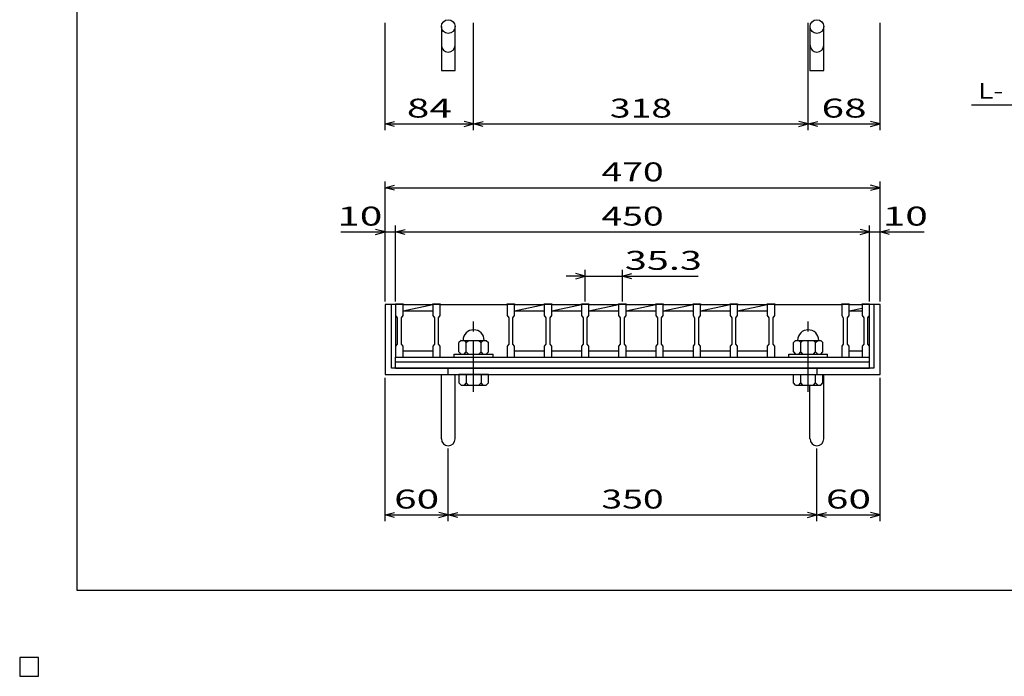
# Model space of a CAD drawing. Units: millimetres. Extents: x -182 to 173, y -128 to 105.
# Drawn here: x -182 to -26, y -128 to -24 of the extents above; entities that cross this region are included whole.
import ezdxf
from ezdxf.enums import TextEntityAlignment as Align

# ---------------------------------------------------------------- set-up
doc = ezdxf.new("R2010")
doc.units = ezdxf.units.MM
doc.header["$LTSCALE"] = 0.25
doc.linetypes.add('CENTER', pattern=[50.8, 31.75, -6.35, 6.35, -6.35])
for name, color, linetype in [('16', 7, 'Continuous'), ('19', 7, 'Continuous'), ('22', 7, 'Continuous')]:
    doc.layers.add(name, color=color, linetype=linetype)
doc.styles.add('dcStyle0', font='txt.shx', dxfattribs={"width": 0.833333, "bigfont": 'bigfont'})

msp = doc.modelspace()

# ---------------------------------------------------------------- linework, layer by layer
at = {"color": 150, "linetype": 'Continuous', "lineweight": 25}
for p, q in [((-172.9, -114.65), (-172.9, 105.35)), ((173.1, -114.65), (-172.9, -114.65))]:
    msp.add_line(p, q, dxfattribs=at)
at = {"layer": '16', "color": 3, "linetype": 'Continuous', "lineweight": 25}
for p, q in [((-122.5, -69.42), (-122.5, -69.3)), ((-122.5, -69.3), (-121.33, -69.3)), ((-122.5, -69.42), (-122.5, -71.17)), ((-121.33, -69.42), (-122.5, -69.42)), ((-122.5, -69.42), (-122.5, -76.75)), ((-121.33, -69.3), (-121.33, -69.42)), ((-121.33, -71.17), (-121.33, -69.42)), ((-121.33, -69.42), (-116.62, -69.42)), ((-121.33, -70.42), (-116.62, -69.42)), ((-116.62, -69.42), (-116.62, -69.3)), ((-116.62, -69.3), (-115.45, -69.3)), ((-116.62, -69.42), (-116.62, -71.17)), ((-115.45, -69.42), (-116.62, -69.42)), ((-115.45, -69.3), (-115.45, -69.42)), ((-115.45, -71.17), (-115.45, -69.42)), ((-115.45, -69.42), (-104.85, -69.42)), ((-104.85, -69.42), (-104.85, -69.3)), ((-104.85, -69.3), (-103.68, -69.3)), ((-104.85, -69.42), (-104.85, -71.17)), ((-103.68, -69.42), (-104.85, -69.42)), ((-103.68, -69.3), (-103.68, -69.42)), ((-103.68, -71.17), (-103.68, -69.42)), ((-103.68, -69.42), (-98.97, -69.42)), ((-103.68, -70.42), (-98.97, -69.42)), ((-98.97, -69.42), (-98.97, -69.3)), ((-98.97, -69.3), (-97.8, -69.3)), ((-98.97, -69.42), (-98.97, -71.17)), ((-97.8, -69.42), (-98.97, -69.42)), ((-97.8, -69.3), (-97.8, -69.42)), ((-97.8, -71.17), (-97.8, -69.42)), ((-97.8, -69.42), (-93.08, -69.42)), ((-97.8, -70.42), (-93.08, -69.42)), ((-93.08, -69.42), (-93.08, -69.3)), ((-93.08, -69.3), (-91.92, -69.3)), ((-93.08, -69.42), (-93.08, -71.17)), ((-91.92, -69.42), (-93.08, -69.42)), ((-91.92, -69.3), (-91.92, -69.42)), ((-91.92, -71.17), (-91.92, -69.42)), ((-91.92, -69.42), (-87.2, -69.42)), ((-91.92, -70.42), (-87.2, -69.42)), ((-87.2, -69.42), (-87.2, -69.3)), ((-87.2, -69.3), (-86.03, -69.3)), ((-87.2, -69.42), (-87.2, -71.17)), ((-86.03, -69.42), (-87.2, -69.42)), ((-86.03, -69.3), (-86.03, -69.42)), ((-86.03, -71.17), (-86.03, -69.42)), ((-86.03, -69.42), (-81.32, -69.42)), ((-86.03, -70.42), (-81.32, -69.42)), ((-81.32, -69.42), (-81.32, -69.3)), ((-81.32, -69.3), (-80.15, -69.3)), ((-81.32, -69.42), (-81.32, -71.17)), ((-80.15, -69.42), (-81.32, -69.42)), ((-80.15, -69.3), (-80.15, -69.42)), ((-80.15, -71.17), (-80.15, -69.42)), ((-80.15, -69.42), (-75.43, -69.42)), ((-80.15, -70.42), (-75.43, -69.42)), ((-75.43, -69.42), (-75.43, -69.3)), ((-75.43, -69.3), (-74.27, -69.3)), ((-75.43, -69.42), (-75.43, -71.17)), ((-74.27, -69.42), (-75.43, -69.42)), ((-74.27, -69.3), (-74.27, -69.42)), ((-74.27, -71.17), (-74.27, -69.42)), ((-74.27, -69.42), (-69.55, -69.42)), ((-74.27, -70.42), (-69.55, -69.42)), ((-69.55, -69.42), (-69.55, -69.3)), ((-69.55, -69.3), (-68.38, -69.3)), ((-69.55, -69.42), (-69.55, -71.17)), ((-68.38, -69.42), (-69.55, -69.42)), ((-68.38, -69.3), (-68.38, -69.42)), ((-68.38, -71.17), (-68.38, -69.42)), ((-68.38, -69.42), (-63.67, -69.42)), ((-68.38, -70.42), (-63.67, -69.42)), ((-63.67, -69.42), (-63.67, -69.3)), ((-63.67, -69.3), (-62.5, -69.3)), ((-63.67, -69.42), (-63.67, -71.17)), ((-62.5, -69.42), (-63.67, -69.42)), ((-62.5, -69.3), (-62.5, -69.42)), ((-62.5, -71.17), (-62.5, -69.42)), ((-62.5, -69.42), (-51.9, -69.42)), ((-51.9, -69.42), (-51.9, -69.3)), ((-51.9, -69.3), (-50.73, -69.3)), ((-51.9, -69.42), (-51.9, -71.17)), ((-50.73, -69.42), (-51.9, -69.42)), ((-50.73, -69.3), (-50.73, -69.42)), ((-50.73, -71.17), (-50.73, -69.42)), ((-50.73, -69.42), (-48.67, -69.42)), ((-50.73, -70.42), (-48.67, -69.98)), ((-48.67, -69.42), (-48.67, -69.3)), ((-48.67, -69.3), (-47.5, -69.3)), ((-48.67, -69.42), (-48.67, -71.17)), ((-47.5, -69.42), (-48.67, -69.42)), ((-47.5, -69.3), (-47.5, -69.42)), ((-47.5, -71.17), (-47.5, -69.42)), ((-47.5, -76.75), (-47.5, -69.42)), ((-122.5, -71.17), (-122.25, -71.5)), ((-122.25, -71.5), (-122.25, -75.67)), ((-121.58, -71.5), (-121.33, -71.17)), ((-121.58, -75.67), (-121.58, -71.5)), ((-121.33, -70.42), (-116.62, -70.42)), ((-116.62, -71.17), (-116.37, -71.5)), ((-116.37, -71.5), (-116.37, -75.67)), ((-115.7, -71.5), (-115.45, -71.17)), ((-115.7, -75.67), (-115.7, -71.5)), ((-104.85, -71.17), (-104.6, -71.5)), ((-104.6, -71.5), (-104.6, -75.67)), ((-103.93, -71.5), (-103.68, -71.17)), ((-103.93, -75.67), (-103.93, -71.5)), ((-103.68, -70.42), (-98.97, -70.42)), ((-98.97, -71.17), (-98.72, -71.5)), ((-98.72, -71.5), (-98.72, -75.67)), ((-98.05, -71.5), (-97.8, -71.17)), ((-98.05, -75.67), (-98.05, -71.5)), ((-97.8, -70.42), (-93.08, -70.42)), ((-93.08, -71.17), (-92.83, -71.5)), ((-92.83, -71.5), (-92.83, -75.67)), ((-92.17, -71.5), (-91.92, -71.17)), ((-92.17, -75.67), (-92.17, -71.5)), ((-91.92, -70.42), (-87.2, -70.42)), ((-87.2, -71.17), (-86.95, -71.5)), ((-86.95, -71.5), (-86.95, -75.67)), ((-86.28, -71.5), (-86.03, -71.17)), ((-86.28, -75.67), (-86.28, -71.5)), ((-86.03, -70.42), (-81.32, -70.42)), ((-81.32, -71.17), (-81.07, -71.5)), ((-81.07, -71.5), (-81.07, -75.67)), ((-80.4, -71.5), (-80.15, -71.17)), ((-80.4, -75.67), (-80.4, -71.5)), ((-80.15, -70.42), (-75.43, -70.42)), ((-75.43, -71.17), (-75.18, -71.5)), ((-75.18, -71.5), (-75.18, -75.67)), ((-74.52, -71.5), (-74.27, -71.17)), ((-74.52, -75.67), (-74.52, -71.5)), ((-74.27, -70.42), (-69.55, -70.42)), ((-69.55, -71.17), (-69.3, -71.5)), ((-69.3, -71.5), (-69.3, -75.67)), ((-68.63, -71.5), (-68.38, -71.17)), ((-68.63, -75.67), (-68.63, -71.5)), ((-68.38, -70.42), (-63.67, -70.42)), ((-63.67, -71.17), (-63.42, -71.5)), ((-63.42, -71.5), (-63.42, -75.67)), ((-62.75, -71.5), (-62.5, -71.17)), ((-62.75, -75.67), (-62.75, -71.5)), ((-51.9, -71.17), (-51.65, -71.5)), ((-51.65, -71.5), (-51.65, -75.67)), ((-50.98, -71.5), (-50.73, -71.17)), ((-50.98, -75.67), (-50.98, -71.5)), ((-50.73, -70.42), (-48.67, -70.42)), ((-48.67, -71.17), (-48.42, -71.5)), ((-48.42, -71.5), (-48.42, -75.67)), ((-47.75, -71.5), (-47.5, -71.17)), ((-47.75, -75.67), (-47.75, -71.5)), ((-122.25, -75.67), (-122.5, -76)), ((-122.5, -76), (-122.5, -77.75)), ((-121.33, -76), (-121.58, -75.67)), ((-121.33, -77.75), (-121.33, -76)), ((-116.37, -75.67), (-116.62, -76)), ((-116.62, -76), (-116.62, -77.75)), ((-115.45, -76), (-115.7, -75.67)), ((-115.45, -77.75), (-115.45, -76)), ((-112.15, -75.08), (-112.48, -75.42)), ((-112.48, -76.92), (-112.48, -75.42)), ((-112.15, -75.08), (-108.15, -75.08)), ((-111.65, -75.08), (-111.32, -75.42)), ((-111.32, -75.42), (-110.98, -75.08)), ((-111.32, -76.92), (-111.32, -75.42)), ((-109.32, -75.08), (-108.98, -75.42)), ((-108.98, -75.42), (-108.65, -75.08)), ((-108.98, -76.92), (-108.98, -75.42)), ((-108.15, -75.08), (-107.82, -75.42)), ((-107.82, -76.92), (-107.82, -75.42)), ((-104.6, -75.67), (-104.85, -76)), ((-104.85, -76), (-104.85, -77.75)), ((-103.68, -76), (-103.93, -75.67)), ((-103.68, -77.75), (-103.68, -76)), ((-98.72, -75.67), (-98.97, -76)), ((-98.97, -76), (-98.97, -77.75)), ((-97.8, -76), (-98.05, -75.67)), ((-97.8, -77.75), (-97.8, -76)), ((-92.83, -75.67), (-93.08, -76)), ((-93.08, -76), (-93.08, -77.75)), ((-91.92, -76), (-92.17, -75.67)), ((-91.92, -77.75), (-91.92, -76)), ((-86.95, -75.67), (-87.2, -76)), ((-87.2, -76), (-87.2, -77.75)), ((-86.03, -76), (-86.28, -75.67)), ((-86.03, -77.75), (-86.03, -76)), ((-81.07, -75.67), (-81.32, -76)), ((-81.32, -76), (-81.32, -77.75)), ((-80.15, -76), (-80.4, -75.67)), ((-80.15, -77.75), (-80.15, -76)), ((-75.18, -75.67), (-75.43, -76)), ((-75.43, -76), (-75.43, -77.75)), ((-74.27, -76), (-74.52, -75.67)), ((-74.27, -77.75), (-74.27, -76)), ((-69.3, -75.67), (-69.55, -76)), ((-69.55, -76), (-69.55, -77.75)), ((-68.38, -76), (-68.63, -75.67)), ((-68.38, -77.75), (-68.38, -76)), ((-63.42, -75.67), (-63.67, -76)), ((-63.67, -76), (-63.67, -77.75)), ((-62.5, -76), (-62.75, -75.67)), ((-62.5, -77.75), (-62.5, -76)), ((-59.2, -75.08), (-59.53, -75.42)), ((-59.53, -76.92), (-59.53, -75.42)), ((-59.2, -75.08), (-55.2, -75.08)), ((-58.7, -75.08), (-58.37, -75.42)), ((-58.37, -75.42), (-58.03, -75.08)), ((-58.37, -76.92), (-58.37, -75.42)), ((-56.37, -75.08), (-56.03, -75.42)), ((-56.03, -75.42), (-55.7, -75.08)), ((-56.03, -76.92), (-56.03, -75.42)), ((-55.2, -75.08), (-54.87, -75.42)), ((-54.87, -76.92), (-54.87, -75.42)), ((-51.65, -75.67), (-51.9, -76)), ((-51.9, -76), (-51.9, -77.75)), ((-50.73, -76), (-50.98, -75.67)), ((-50.73, -77.75), (-50.73, -76)), ((-48.42, -75.67), (-48.67, -76)), ((-48.67, -76), (-48.67, -77.75)), ((-47.5, -76), (-47.75, -75.67)), ((-47.5, -77.75), (-47.5, -76)), ((-122.5, -77.75), (-121.33, -77.75)), ((-122.5, -77.75), (-47.5, -77.75)), ((-122.5, -78.5), (-122.5, -77.75)), ((-121.33, -76.75), (-116.62, -76.75)), ((-116.62, -77.75), (-115.45, -77.75)), ((-115.45, -77.75), (-104.85, -77.75)), ((-113.23, -77.75), (-113.23, -77.25)), ((-113.23, -77.25), (-107.07, -77.25)), ((-113.23, -77.75), (-107.07, -77.75)), ((-112.48, -76.92), (-112.15, -77.25)), ((-111.65, -77.25), (-111.32, -76.92)), ((-110.98, -77.25), (-111.32, -76.92)), ((-109.32, -77.25), (-108.98, -76.92)), ((-108.65, -77.25), (-108.98, -76.92)), ((-108.15, -77.25), (-107.82, -76.92)), ((-107.07, -77.75), (-107.07, -77.25)), ((-104.85, -77.75), (-103.68, -77.75)), ((-103.68, -76.75), (-98.97, -76.75)), ((-98.97, -77.75), (-97.8, -77.75)), ((-97.8, -76.75), (-93.08, -76.75)), ((-93.08, -77.75), (-91.92, -77.75)), ((-91.92, -76.75), (-87.2, -76.75)), ((-87.2, -77.75), (-86.03, -77.75)), ((-86.03, -76.75), (-81.32, -76.75)), ((-81.32, -77.75), (-80.15, -77.75)), ((-80.15, -76.75), (-75.43, -76.75)), ((-75.43, -77.75), (-74.27, -77.75)), ((-74.27, -76.75), (-69.55, -76.75)), ((-69.55, -77.75), (-68.38, -77.75)), ((-68.38, -76.75), (-63.67, -76.75)), ((-63.67, -77.75), (-62.5, -77.75)), ((-62.5, -77.75), (-51.9, -77.75)), ((-60.28, -77.75), (-60.28, -77.25)), ((-60.28, -77.25), (-54.12, -77.25)), ((-60.28, -77.75), (-54.12, -77.75)), ((-59.53, -76.92), (-59.2, -77.25)), ((-58.7, -77.25), (-58.37, -76.92)), ((-58.03, -77.25), (-58.37, -76.92)), ((-56.37, -77.25), (-56.03, -76.92)), ((-55.7, -77.25), (-56.03, -76.92)), ((-55.2, -77.25), (-54.87, -76.92)), ((-54.12, -77.75), (-54.12, -77.25)), ((-51.9, -77.75), (-50.73, -77.75)), ((-50.73, -76.75), (-48.67, -76.75)), ((-48.67, -77.75), (-47.5, -77.75)), ((-47.5, -78.5), (-47.5, -77.75)), ((-122.5, -78.5), (-47.5, -78.5)), ((-122.5, -79.5), (-122.5, -78.5)), ((-47.5, -79.5), (-47.5, -78.5)), ((-122.5, -79.5), (-47.5, -79.5)), ((-179, -125.25), (-182, -125.25)), ((-182, -125.25), (-182, -128.25)), ((-179, -125.25), (-182, -125.25)), ((-182, -125.25), (-182, -128.25)), ((-179, -125.25), (-182, -125.25)), ((-182, -125.25), (-182, -128.25)), ((-179, -125.25), (-182, -125.25)), ((-182, -125.25), (-182, -128.25)), ((-179, -125.25), (-182, -125.25)), ((-182, -125.25), (-182, -128.25)), ((-179, -128.25), (-179, -125.25)), ((-179, -128.25), (-179, -125.25)), ((-179, -128.25), (-179, -125.25)), ((-179, -128.25), (-179, -125.25)), ((-179, -128.25), (-179, -125.25)), ((-182, -128.25), (-179, -128.25)), ((-182, -128.25), (-179, -128.25)), ((-182, -128.25), (-179, -128.25)), ((-182, -128.25), (-179, -128.25)), ((-182, -128.25), (-179, -128.25))]:
    msp.add_line(p, q, dxfattribs=at)
at = {"layer": '16', "color": 3, "linetype": 'CENTER', "lineweight": 25}
for p, q in [((-110.15, -83.22), (-110.15, -71.72)), ((-57.2, -83.22), (-57.2, -71.72))]:
    msp.add_line(p, q, dxfattribs=at)
at = {"layer": '16', "color": 3, "linetype": 'Continuous', "lineweight": 25}
for centre in [(-110.15, -75.08), (-57.2, -75.08)]:
    msp.add_arc(centre, 1.67, 0, 180, dxfattribs=at)
at = {"layer": '19', "color": 6, "linetype": 'Continuous', "lineweight": 25}
for p, q in [((-115.25, -25.42), (-115.25, -32.35)), ((-113.08, -32.35), (-113.08, -25.42)), ((-56.92, -25.42), (-56.92, -32.35)), ((-54.75, -32.35), (-54.75, -25.42)), ((-115.25, -32.35), (-113.08, -32.35)), ((-56.92, -32.35), (-54.75, -32.35)), ((-122.5, -69.42), (-124.17, -69.42)), ((-124.17, -69.42), (-124.17, -80.5)), ((-123.17, -79.5), (-123.17, -69.42)), ((-45.83, -69.42), (-47.5, -69.42)), ((-46.83, -69.42), (-46.83, -79.5)), ((-45.83, -80.5), (-45.83, -69.42)), ((-124.17, -80.5), (-45.83, -80.5)), ((-46.83, -79.5), (-123.17, -79.5)), ((-115.25, -90.69), (-115.25, -80.5)), ((-114.17, -80.5), (-114.17, -79.5)), ((-113.08, -90.69), (-113.08, -80.5)), ((-112.48, -80.5), (-112.48, -81.83)), ((-107.82, -80.5), (-112.48, -80.5)), ((-111.32, -80.5), (-111.32, -81.83)), ((-108.98, -80.5), (-108.98, -81.83)), ((-107.82, -81.83), (-107.82, -80.5)), ((-59.53, -81.83), (-59.53, -80.5)), ((-59.53, -80.5), (-54.87, -80.5)), ((-58.37, -81.83), (-58.37, -80.5)), ((-56.03, -81.83), (-56.03, -80.5)), ((-55.83, -79.5), (-55.83, -80.5)), ((-54.87, -81.83), (-54.87, -80.5)), ((-54.75, -90.69), (-54.75, -80.5)), ((-112.48, -81.83), (-112.15, -82.17)), ((-112.15, -82.17), (-108.15, -82.17)), ((-111.32, -81.83), (-111.65, -82.17)), ((-110.98, -82.17), (-111.32, -81.83)), ((-108.98, -81.83), (-109.32, -82.17)), ((-108.65, -82.17), (-108.98, -81.83)), ((-108.15, -82.17), (-107.82, -81.83)), ((-59.2, -82.17), (-59.53, -81.83)), ((-59.2, -82.17), (-55.2, -82.17)), ((-58.7, -82.17), (-58.37, -81.83)), ((-58.03, -82.17), (-58.37, -81.83)), ((-56.92, -90.69), (-56.92, -82.17)), ((-56.37, -82.17), (-56.03, -81.83)), ((-55.7, -82.17), (-56.03, -81.83)), ((-55.2, -82.17), (-54.87, -81.83))]:
    msp.add_line(p, q, dxfattribs=at)
for centre in [(-114.17, -25.42), (-55.83, -25.42)]:
    msp.add_circle(centre, 1.08, dxfattribs=at)
for centre in [(-114.17, -28.39), (-55.83, -28.39), (-114.17, -90.69), (-55.83, -90.69)]:
    msp.add_arc(centre, 1.08, 180, 0, dxfattribs=at)
at = {"layer": '22', "color": 4, "linetype": 'Continuous', "lineweight": 25}
for p, q in [((-124.17, -41.83), (-124.17, -24.83)), ((-110.15, -41.83), (-110.15, -24.83)), ((-57.2, -41.83), (-57.2, -24.83)), ((-45.83, -41.83), (-45.83, -24.83)), ((-31.33, -37.83), (-11.33, -37.83)), ((-124.17, -40.83), (-122.67, -40.43)), ((-110.15, -40.83), (-111.65, -40.43)), ((-110.15, -40.83), (-108.65, -40.43)), ((-57.2, -40.83), (-58.7, -40.43)), ((-57.2, -40.83), (-55.7, -40.43)), ((-45.83, -40.83), (-47.33, -40.43)), ((-122.67, -41.23), (-124.17, -40.83)), ((-124.17, -40.83), (-110.15, -40.83)), ((-111.65, -41.23), (-110.15, -40.83)), ((-108.65, -41.23), (-110.15, -40.83)), ((-110.15, -40.83), (-57.2, -40.83)), ((-58.7, -41.23), (-57.2, -40.83)), ((-55.7, -41.23), (-57.2, -40.83)), ((-57.2, -40.83), (-45.83, -40.83)), ((-47.33, -41.23), (-45.83, -40.83)), ((-124.17, -68.92), (-124.17, -49.92)), ((-124.17, -50.92), (-122.67, -50.52)), ((-122.67, -51.32), (-124.17, -50.92)), ((-124.17, -50.92), (-45.83, -50.92)), ((-45.83, -50.92), (-47.33, -50.52)), ((-47.33, -51.32), (-45.83, -50.92)), ((-45.83, -68.92), (-45.83, -49.92)), ((-124.17, -57.92), (-125.67, -57.52)), ((-124.17, -68.92), (-124.17, -56.92)), ((-122.5, -68.92), (-122.5, -56.92)), ((-122.5, -57.92), (-121, -57.52)), ((-47.5, -57.92), (-49, -57.52)), ((-47.5, -68.92), (-47.5, -56.92)), ((-45.83, -68.92), (-45.83, -56.92)), ((-45.83, -57.92), (-44.33, -57.52)), ((-131.17, -57.92), (-124.17, -57.92)), ((-125.67, -58.32), (-124.17, -57.92)), ((-124.17, -57.92), (-122.5, -57.92)), ((-121, -58.32), (-122.5, -57.92)), ((-122.5, -57.92), (-47.5, -57.92)), ((-49, -58.32), (-47.5, -57.92)), ((-47.5, -57.92), (-45.83, -57.92)), ((-44.33, -58.32), (-45.83, -57.92)), ((-45.83, -57.92), (-38.83, -57.92)), ((-92.5, -64.92), (-95.5, -64.92)), ((-92.5, -64.92), (-94, -64.52)), ((-94, -65.32), (-92.5, -64.92)), ((-92.5, -68.92), (-92.5, -63.92)), ((-92.5, -64.92), (-86.62, -64.92)), ((-86.62, -63.92), (-86.62, -68.92)), ((-86.62, -64.92), (-85.12, -64.52)), ((-85.12, -65.32), (-86.62, -64.92)), ((-86.62, -64.92), (-74.62, -64.92)), ((-124.17, -103.7), (-124.17, -81)), ((-45.83, -103.7), (-45.83, -81)), ((-114.17, -103.7), (-114.17, -92.2)), ((-55.83, -103.7), (-55.83, -92.2)), ((-124.17, -102.7), (-122.67, -102.3)), ((-122.67, -103.1), (-124.17, -102.7)), ((-124.17, -102.7), (-114.17, -102.7)), ((-114.17, -102.7), (-115.67, -102.3)), ((-115.67, -103.1), (-114.17, -102.7)), ((-114.17, -102.7), (-112.67, -102.3)), ((-112.67, -103.1), (-114.17, -102.7)), ((-114.17, -102.7), (-55.83, -102.7)), ((-55.83, -102.7), (-57.33, -102.3)), ((-57.33, -103.1), (-55.83, -102.7)), ((-55.83, -102.7), (-54.33, -102.3)), ((-54.33, -103.1), (-55.83, -102.7)), ((-55.83, -102.7), (-45.83, -102.7)), ((-45.83, -102.7), (-47.33, -102.3)), ((-47.33, -103.1), (-45.83, -102.7))]:
    msp.add_line(p, q, dxfattribs=at)
at = {"layer": '22', "color": 2, "linetype": 'Continuous', "lineweight": 25}
for p, q in [((-179, -125.25), (-182, -125.25)), ((-182, -125.25), (-182, -128.25)), ((-179, -125.25), (-182, -125.25)), ((-182, -125.25), (-182, -128.25)), ((-179, -125.25), (-182, -125.25)), ((-182, -125.25), (-182, -128.25)), ((-179, -128.25), (-179, -125.25)), ((-179, -128.25), (-179, -125.25)), ((-179, -128.25), (-179, -125.25)), ((-182, -128.25), (-179, -128.25)), ((-182, -128.25), (-179, -128.25)), ((-182, -128.25), (-179, -128.25))]:
    msp.add_line(p, q, dxfattribs=at)

# ---------------------------------------------------------------- texts
at = {"layer": '22', "color": 2, "style": 'dcStyle0'}
for s, height, width, p, p2 in [('L-', 2.5, 0.8, (-30.33, -36.83), (-26.33, -36.83)), (' 84 ', 3, 0.833333, (-122.16, -39.83), (-112.16, -39.83)), (' 318 ', 3, 0.833333, (-89.92, -39.83), (-77.42, -39.83)), (' 68 ', 3, 0.833333, (-56.52, -39.83), (-46.52, -39.83)), (' 470 ', 3, 0.833333, (-91.25, -49.92), (-78.75, -49.92)), (' 10 ', 3, 0.833333, (-133.17, -56.92), (-123.17, -56.92)), (' 450 ', 3, 0.833333, (-91.25, -56.92), (-78.75, -56.92)), (' 10 ', 3, 0.833333, (-46.83, -56.92), (-36.83, -56.92)), (' 35.3 ', 3, 0.833333, (-87.62, -63.92), (-72.62, -63.92)), (' 60 ', 3, 0.833333, (-124.17, -101.7), (-114.17, -101.7)), (' 350 ', 3, 0.833333, (-91.25, -101.7), (-78.75, -101.7)), (' 60 ', 3, 0.833333, (-55.83, -101.7), (-45.83, -101.7))]:
    msp.add_text(s, height=height, dxfattribs=dict(at, width=width)).set_placement(p, p2, align=Align.FIT)

doc.saveas('drawing.dxf')
